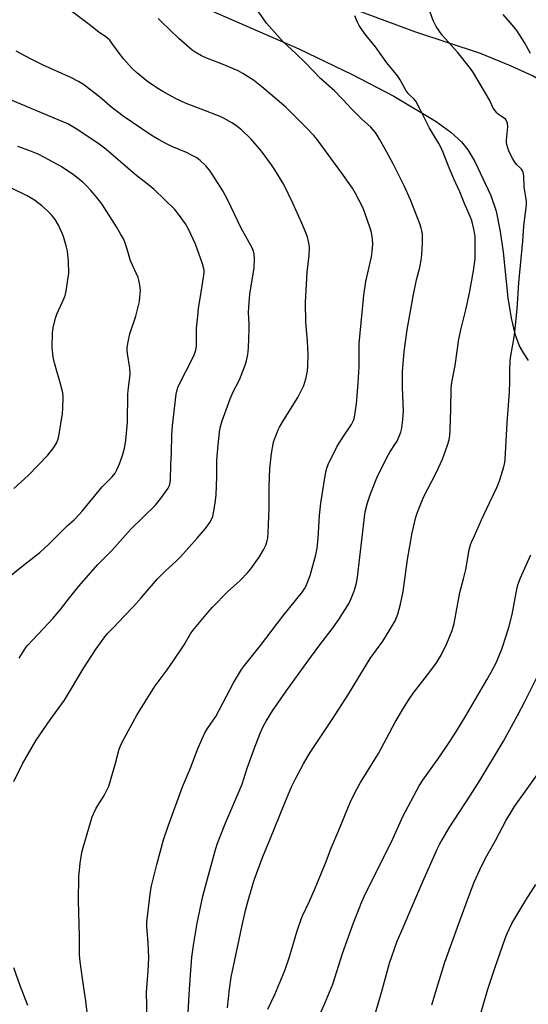
# Model space of a CAD drawing. Units: inches. Extents: x 1213772 to 1219772, y 585454 to 589455.
# Drawn here: x 1214035 to 1214234, y 586115 to 586501 of the extents above; entities that cross this region are included whole.
import ezdxf

# ---------------------------------------------------------------- set-up
doc = ezdxf.new("R2010")
doc.units = ezdxf.units.IN
doc.header["$MEASUREMENT"] = 0
for name, color, linetype in [('NTRL-Farm Land', 3, 'Continuous'), ('TRANS-Road', 130, 'Continuous'), ('Undefined', 1, 'Continuous')]:
    doc.layers.add(name, color=color, linetype=linetype)

msp = doc.modelspace()

# ---------------------------------------------------------------- linework, layer by layer
at = {"layer": 'NTRL-Farm Land'}
msp.add_lwpolyline([(1214039.79, 586534.87), (1214144.26, 586489.14), (1214165.21, 586479.21), (1214181.52, 586470.73), (1214198.01, 586460.74), (1214203.71, 586456.58), (1214207.89, 586452.84), (1214210.44, 586449.61), (1214213.18, 586445.06), (1214219.39, 586431.8), (1214221.49, 586425.57), (1214223.13, 586417.69), (1214224.23, 586409.62), (1214226.13, 586391.65), (1214227.34, 586383.69), (1214228.82, 586377.54), (1214230.68, 586372.68), (1214232.11, 586370.1), (1214234.1, 586367.15)], dxfattribs=at)
at = {"layer": 'TRANS-Road'}
msp.add_polyline3d([(1214272.74, 586504.84, 0), (1214275.93, 586457.17, 0), (1214266.62, 586456.17, 0), (1214258.38, 586455.28, 0), (1214250, 586454.38, 0), (1214249.88, 586459.19, 0), (1214247.55, 586466.84, 0), (1214242.27, 586474.8, 0), (1214235.71, 586478.67, 0), (1214227.11, 586482.61, 0), (1214215.41, 586487.42, 0), (1214189.73, 586495.8, 0), (1214159.37, 586507.09, 0)], dxfattribs=at)
at = {"layer": 'Undefined'}
for points, elevation in [([(1214061.85, 586108.38), (1214060.92, 586116.39), (1214060.11, 586121.43), (1214058.69, 586131.59), (1214058.48, 586134.4), (1214058.47, 586141.68), (1214058.06, 586155.56), (1214058.21, 586164.96), (1214058.63, 586170.29), (1214059.38, 586174.48), (1214059.86, 586176.45), (1214063.42, 586188.37), (1214063.86, 586189.6), (1214064.93, 586191.83), (1214068.05, 586196.74), (1214069.27, 586199.13), (1214069.85, 586200.49), (1214072.33, 586208.86), (1214073.96, 586214.86), (1214074.4, 586216.2), (1214075.13, 586217.7), (1214080.92, 586228.23), (1214088.05, 586239.7), (1214092.68, 586245.99), (1214095.1, 586249.41), (1214099.34, 586255.81), (1214101.83, 586260.06), (1214102.76, 586261.43), (1214108.6, 586268.41), (1214110.46, 586270.48), (1214116.37, 586276.49), (1214121.27, 586280.94), (1214124.2, 586284), (1214125.45, 586285.59), (1214128.7, 586290.06), (1214130.44, 586293.05), (1214131.34, 586294.86), (1214131.7, 586295.97), (1214132.11, 586297.68), (1214132.33, 586299.73), (1214132.7, 586309.22), (1214132.69, 586318.06), (1214132.88, 586324.67), (1214133.53, 586330.76), (1214134.41, 586335.15), (1214134.74, 586336.27), (1214135.35, 586337.88), (1214136.21, 586340.01), (1214136.71, 586341.02), (1214138.42, 586343.93), (1214143.83, 586352.63), (1214145.5, 586355.75), (1214146.17, 586357.39), (1214147.01, 586359.91), (1214147.6, 586362.95), (1214147.79, 586364.97), (1214147.9, 586369.42), (1214147.61, 586374.71), (1214147.06, 586382.15), (1214146.89, 586389.84), (1214147.52, 586401.7), (1214148.32, 586408.28), (1214148.43, 586411.36), (1214148.34, 586412.48), (1214147.96, 586414.41), (1214147.67, 586415.49), (1214147.17, 586416.85), (1214145.48, 586420.87), (1214141.97, 586428.76), (1214138.43, 586436.05), (1214134.93, 586441.86), (1214133.63, 586443.8), (1214129.67, 586449.14), (1214125.67, 586453.77), (1214121.84, 586457.47), (1214119.48, 586459.3), (1214118.02, 586460.25), (1214115.02, 586461.9), (1214113.46, 586462.65), (1214106.03, 586465.58), (1214100.2, 586467.77), (1214095.96, 586469.74), (1214091.01, 586472.43), (1214089.05, 586473.67), (1214085.01, 586476.44), (1214080.75, 586479.92), (1214078.92, 586481.66), (1214075.77, 586485.15), (1214073.94, 586487.48), (1214070.85, 586491.88), (1214070.28, 586492.57), (1214069.43, 586493.4), (1214068.53, 586494.1), (1214066.91, 586495.03), (1214065.94, 586495.69), (1214062.18, 586498.77), (1214054.92, 586504.25)], 400), ([(1214234.93, 586487.33), (1214233.44, 586490.19), (1214232.55, 586491.71), (1214229.54, 586496.34), (1214227.77, 586498.61), (1214224.22, 586502.69)], 410), ([(1214084.91, 586109.06), (1214084.68, 586119.79), (1214085.29, 586128.15), (1214085.5, 586133.21), (1214085.28, 586139.1), (1214084.81, 586145.48), (1214084.75, 586147.12), (1214086.19, 586159.19), (1214086.62, 586161.44), (1214088.73, 586169.72), (1214091.34, 586179.46), (1214093.07, 586184.73), (1214098.79, 586200.14), (1214101.76, 586207.18), (1214104.92, 586215.41), (1214107.52, 586221.31), (1214108.55, 586223.03), (1214110.88, 586226.34), (1214111.74, 586227.69), (1214118.67, 586240.92), (1214121.79, 586246.07), (1214122.98, 586247.67), (1214129.29, 586255.58), (1214138.01, 586266.96), (1214145.72, 586276.51), (1214146.48, 586277.66), (1214147.02, 586278.64), (1214148.76, 586282.94), (1214150.91, 586291.04), (1214151.44, 586293.62), (1214151.87, 586297.49), (1214152.41, 586306.37), (1214152.85, 586311.22), (1214154.01, 586318.65), (1214154.9, 586323.57), (1214155.23, 586325), (1214155.75, 586326.35), (1214159.21, 586333.53), (1214161.84, 586337.59), (1214164.94, 586342.03), (1214165.73, 586343.61), (1214166.11, 586345), (1214166.82, 586350.11), (1214167.53, 586358.41), (1214167.89, 586364.62), (1214167.95, 586373.74), (1214169.69, 586392.78), (1214170.52, 586398.1), (1214172.71, 586407.8), (1214172.97, 586409.8), (1214173.2, 586412.66), (1214173.06, 586414.69), (1214172.67, 586417.28), (1214172.16, 586418.98), (1214170.27, 586424.59), (1214169.39, 586426.79), (1214166.33, 586432.87), (1214165.25, 586434.61), (1214161.1, 586440.57), (1214151.41, 586453.64), (1214150.08, 586455.25), (1214147.06, 586458.55), (1214139.13, 586466.36), (1214129.81, 586474.36), (1214126.55, 586476.99), (1214122.37, 586479.6), (1214120.56, 586480.55), (1214114, 586483.39), (1214108.47, 586485.38), (1214106.12, 586486.46), (1214103.69, 586487.87), (1214102.52, 586488.66), (1214097.27, 586493.19), (1214090.19, 586500.03), (1214089.16, 586501.1)], 402), ([(1214032.65, 586202.22), (1214036.13, 586209.18), (1214041.51, 586218.44), (1214046.91, 586226.4), (1214052.48, 586234.08), (1214060.08, 586246.81), (1214064.98, 586254.26), (1214068.39, 586258.95), (1214069.52, 586260.29), (1214071.68, 586262.62), (1214075.95, 586266.96), (1214079.49, 586270.74), (1214082.61, 586274.19), (1214089.01, 586281.59), (1214092.12, 586284.79), (1214096.26, 586288.5), (1214097.9, 586290.18), (1214104.44, 586297.5), (1214107.72, 586301.29), (1214109.47, 586303.64), (1214110.26, 586305.09), (1214110.6, 586306.09), (1214110.9, 586307.5), (1214111.49, 586311.23), (1214111.89, 586314.59), (1214112.16, 586321.54), (1214112.13, 586326.05), (1214112.2, 586328.14), (1214112.66, 586334.11), (1214113.24, 586339.08), (1214113.51, 586340.81), (1214114.25, 586343.48), (1214117.42, 586352.12), (1214118.62, 586354.84), (1214121, 586359.55), (1214123.28, 586365.3), (1214123.82, 586366.97), (1214124.29, 586369.51), (1214124.58, 586372.09), (1214124.81, 586379.42), (1214124.8, 586381.5), (1214124.6, 586385.97), (1214124.66, 586388), (1214125.08, 586393.18), (1214126.78, 586403.47), (1214126.91, 586407.03), (1214126.82, 586408.79), (1214126.53, 586409.9), (1214125.98, 586411.25), (1214121.69, 586419.03), (1214116.41, 586430.15), (1214114.58, 586433.63), (1214110.63, 586439.75), (1214109.31, 586441.67), (1214107.82, 586443.44), (1214105.66, 586445.44), (1214104.32, 586446.45), (1214102.84, 586447.28), (1214100.26, 586448.54), (1214094.62, 586450.97), (1214092.74, 586451.85), (1214089.29, 586453.63), (1214086.52, 586455.38), (1214075.57, 586462.85), (1214073.26, 586464.51), (1214071.25, 586466.05), (1214066.19, 586470.36), (1214062.39, 586473.44), (1214059.93, 586475.21), (1214058.05, 586476.4), (1214055.34, 586477.88), (1214043.92, 586483), (1214039.27, 586485.24), (1214033.65, 586488.29)], 398), ([(1214034.83, 586250.6), (1214037.47, 586254.78), (1214038.26, 586255.8), (1214048.03, 586266.07), (1214050.97, 586269.61), (1214054.48, 586274.25), (1214058.21, 586278.8), (1214065.6, 586287.29), (1214071.12, 586292.77), (1214078.45, 586301.02), (1214088.15, 586310.49), (1214090.56, 586313.52), (1214093.07, 586317.14), (1214093.45, 586317.89), (1214093.74, 586318.66), (1214093.98, 586320.11), (1214094.18, 586326.45), (1214094.4, 586331.01), (1214094.52, 586338.09), (1214094.85, 586341.61), (1214096.23, 586353.89), (1214096.6, 586355.64), (1214097.09, 586356.97), (1214103.15, 586369.03), (1214103.75, 586370.36), (1214104, 586371.19), (1214104.17, 586372.93), (1214104.24, 586379.77), (1214104.69, 586384.52), (1214105.02, 586387.48), (1214105.99, 586393.88), (1214107.14, 586400.55), (1214107.24, 586401.67), (1214107.18, 586402.46), (1214106.52, 586405), (1214103.78, 586412.68), (1214101.02, 586418.52), (1214099.93, 586420.6), (1214097.16, 586424.41), (1214095.69, 586426.25), (1214087.61, 586434.1), (1214086.1, 586435.39), (1214080.27, 586440.02), (1214068.76, 586449.93), (1214066.13, 586451.84), (1214057.73, 586457.51), (1214055.82, 586458.71), (1214053.82, 586459.82), (1214050.1, 586461.46), (1214031.45, 586469.17)], 396), ([(1214029.75, 586281.54), (1214035.87, 586286.44), (1214042.95, 586291.95), (1214046.47, 586295.26), (1214053.64, 586302.35), (1214056.27, 586304.77), (1214058.15, 586306.65), (1214059.49, 586308.17), (1214067.29, 586317.69), (1214071.19, 586321.56), (1214072.36, 586323.03), (1214073.04, 586324.32), (1214074.11, 586326.73), (1214075.31, 586329.98), (1214076.08, 586332.8), (1214076.55, 586335.85), (1214077.25, 586343), (1214077.39, 586354), (1214077.62, 586356.51), (1214078.13, 586360.47), (1214078.21, 586361.87), (1214078.1, 586364.1), (1214077.2, 586369.89), (1214077.09, 586371.36), (1214077.12, 586372.23), (1214077.48, 586374.49), (1214078.13, 586377.57), (1214080.49, 586384.52), (1214081.88, 586390.19), (1214082.08, 586391.93), (1214082.23, 586394.56), (1214082.17, 586395.72), (1214081.93, 586397.44), (1214081.69, 586398.58), (1214081.33, 586399.66), (1214078.43, 586406.17), (1214077.11, 586410.71), (1214076.17, 586413.42), (1214075.6, 586414.73), (1214074.5, 586416.74), (1214072.88, 586419.49), (1214067.15, 586428.47), (1214064.67, 586431.59), (1214062.85, 586433.73), (1214061.15, 586435.6), (1214059.7, 586436.99), (1214056.09, 586439.86), (1214051.2, 586443.08), (1214044.65, 586446.68), (1214042.25, 586447.89), (1214038.95, 586449.3), (1214034.34, 586450.96)], 394), ([(1214149.47, 586104.33), (1214154.28, 586114.99), (1214157.57, 586122.89), (1214161.4, 586134.93), (1214165.68, 586146.87), (1214167.17, 586150.76), (1214168.86, 586154.86), (1214170.68, 586158.95), (1214180.69, 586178.86), (1214185.02, 586188.53), (1214191.38, 586200.58), (1214192.76, 586202.8), (1214199.29, 586211.85), (1214203.43, 586217.96), (1214206.01, 586221.97), (1214209.7, 586227.99), (1214217.91, 586242.06), (1214219.59, 586245.1), (1214221.46, 586248.72), (1214223.72, 586254.14), (1214225.49, 586259.35), (1214226.58, 586263.05), (1214227.73, 586267.62), (1214229.28, 586276.16), (1214229.71, 586278.12), (1214230.05, 586279.23), (1214231.07, 586281.99), (1214235.13, 586291.08)], 410), ([(1214171.37, 586101.83), (1214176.62, 586119.58), (1214179.81, 586131.16), (1214182.76, 586139.72), (1214185.15, 586145.08), (1214188.48, 586153.04), (1214193.33, 586164.25), (1214198.49, 586176), (1214199.4, 586177.89), (1214203.09, 586184.05), (1214211.48, 586196.87), (1214215.12, 586202.65), (1214224.44, 586218.06), (1214229.87, 586228.06), (1214232.76, 586233.64), (1214237.54, 586243.21)], 412), ([(1214196.29, 586114.78), (1214198.78, 586123), (1214201.42, 586131.44), (1214207.48, 586148.07), (1214210.63, 586157.01), (1214212.96, 586162.78), (1214215.11, 586167.6), (1214217.35, 586172.19), (1214221.31, 586179.18), (1214225.45, 586187.07), (1214227.1, 586189.91), (1214228.69, 586192.41), (1214241.16, 586209.97)], 414), ([(1214038.17, 586114.58), (1214035.07, 586122.66), (1214032.72, 586129.34)], 398)]:
    msp.add_lwpolyline(points, dxfattribs=dict(at, elevation=elevation))
for points in [[(1214132.17, 586113.1, 408), (1214134.89, 586118.82, 408), (1214138.77, 586128.27, 408), (1214140.65, 586133.6, 408), (1214143.64, 586143.74, 408), (1214145.17, 586148.38, 408), (1214145.67, 586149.69, 408), (1214148.43, 586155.38, 408), (1214150.66, 586160.52, 408), (1214154.69, 586170.21, 408), (1214156.99, 586176.11, 408), (1214159.99, 586183.15, 408), (1214164.36, 586194.09, 408), (1214166.26, 586198.13, 408), (1214168.35, 586201.86, 408), (1214175.44, 586213.23, 408), (1214182.04, 586225.44, 408), (1214185.62, 586231.57, 408), (1214187.48, 586234.5, 408), (1214189.2, 586237.03, 408), (1214194.63, 586244.01, 408), (1214197.91, 586248.4, 408), (1214199.98, 586251.78, 408), (1214202.24, 586256.34, 408), (1214204.24, 586261.33, 408), (1214205.05, 586264.08, 408), (1214207.26, 586276.3, 408), (1214208.75, 586281.58, 408), (1214209.68, 586285.23, 408), (1214210.98, 586292.97, 408), (1214211.43, 586294.99, 408), (1214211.83, 586296.02, 408), (1214213.02, 586298.48, 408), (1214215.73, 586304.77, 408), (1214218.84, 586311.36, 408), (1214221.81, 586317.4, 408), (1214222.49, 586318.98, 408), (1214222.96, 586320.38, 408), (1214224.46, 586325.48, 408), (1214224.84, 586327.18, 408), (1214225.01, 586328.41, 408), (1214225.85, 586342.77, 408), (1214226.7, 586354.8, 408), (1214226.85, 586358.92, 408), (1214226.85, 586363.12, 408), (1214227.03, 586367.18, 408), (1214227.27, 586368.94, 408), (1214228.57, 586376.28, 408), (1214228.85, 586378.31, 408), (1214229.69, 586387.34, 408), (1214230.45, 586397.51, 408), (1214231.95, 586413.84, 408), (1214232.34, 586419.76, 408), (1214233.36, 586428.21, 408), (1214233.35, 586429.38, 408), (1214233.19, 586431.13, 408), (1214232.56, 586434.19, 408), (1214232.43, 586435.17, 408), (1214232.29, 586439.48, 408), (1214232.08, 586440.88, 408), (1214231.87, 586441.36, 408), (1214231.44, 586442.03, 408), (1214230.91, 586442.63, 408), (1214229.5, 586443.92, 408), (1214228.81, 586444.84, 408), (1214228.04, 586446.07, 408), (1214226.5, 586449.07, 408), (1214225.67, 586451.78, 408), (1214225.53, 586452.61, 408), (1214225.53, 586453.47, 408), (1214226.07, 586458.68, 408), (1214225.97, 586460.03, 408), (1214225.75, 586460.78, 408), (1214225.48, 586461.22, 408), (1214225.12, 586461.61, 408), (1214222.33, 586463.57, 408), (1214221.73, 586464.17, 408), (1214221.19, 586464.84, 408), (1214220.4, 586466.03, 408), (1214219.03, 586468.92, 408), (1214217.36, 586471.89, 408), (1214212.62, 586479.8, 408), (1214211.51, 586481.51, 408), (1214206.37, 586487.9, 408), (1214200.42, 586494.54, 408), (1214198.06, 586497.98, 408), (1214197.31, 586499.26, 408), (1214196.86, 586500.31, 408), (1214194.4, 586507.17, 408)], [(1214100.78, 586109.34, 404), (1214101.28, 586118.83, 404), (1214101.83, 586126.54, 404), (1214102.45, 586133.43, 404), (1214103.13, 586138.89, 404), (1214104.47, 586146.74, 404), (1214106.75, 586157.32, 404), (1214108.07, 586162.68, 404), (1214111.52, 586175.08, 404), (1214112.35, 586177.67, 404), (1214115.42, 586185.68, 404), (1214122.12, 586201.27, 404), (1214124.08, 586207.51, 404), (1214127.16, 586216.1, 404), (1214129.27, 586221.44, 404), (1214130.5, 586224.06, 404), (1214131.48, 586225.83, 404), (1214134, 586229.98, 404), (1214139.29, 586237.65, 404), (1214147.74, 586249.4, 404), (1214152.07, 586255.26, 404), (1214157.26, 586261.99, 404), (1214159.96, 586265.74, 404), (1214163.97, 586272.16, 404), (1214164.76, 586273.9, 404), (1214166.02, 586277.19, 404), (1214166.83, 586280.07, 404), (1214167.24, 586282.29, 404), (1214169.92, 586305.84, 404), (1214170.25, 586307.81, 404), (1214171.09, 586311.42, 404), (1214172.28, 586314.88, 404), (1214174.86, 586321.15, 404), (1214178.71, 586329.21, 404), (1214179.91, 586331.18, 404), (1214182.15, 586334.59, 404), (1214182.72, 586335.6, 404), (1214184.15, 586339.03, 404), (1214184.65, 586340.67, 404), (1214184.9, 586342.73, 404), (1214185.25, 586347.19, 404), (1214184.83, 586356.64, 404), (1214184.8, 586359.46, 404), (1214184.89, 586362.68, 404), (1214185.47, 586370.7, 404), (1214186.63, 586379.15, 404), (1214188.97, 586392.29, 404), (1214190.35, 586398.67, 404), (1214191.64, 586403.52, 404), (1214192.2, 586406.42, 404), (1214192.47, 586408.47, 404), (1214192.69, 586413.22, 404), (1214192.64, 586416.78, 404), (1214192.48, 586417.9, 404), (1214192.22, 586418.99, 404), (1214191.63, 586420.66, 404), (1214187.99, 586430.02, 404), (1214185.48, 586435.53, 404), (1214181.17, 586444.22, 404), (1214178.75, 586448.76, 404), (1214175.85, 586453.89, 404), (1214174.96, 586455.42, 404), (1214174.15, 586456.57, 404), (1214173.28, 586457.66, 404), (1214172.51, 586458.49, 404), (1214168.83, 586461.82, 404), (1214165.02, 586465.55, 404), (1214161.53, 586469.41, 404), (1214158.23, 586472.73, 404), (1214152.94, 586477.5, 404), (1214146.69, 586483.91, 404), (1214143.22, 586487.3, 404), (1214138.04, 586492.12, 404), (1214131.64, 586499.23, 404), (1214127.65, 586504.81, 404)], [(1214116.36, 586113.65, 406), (1214117.14, 586120.92, 406), (1214117.81, 586125.61, 406), (1214120.43, 586137.86, 406), (1214121.92, 586145.39, 406), (1214123.37, 586151.68, 406), (1214124.28, 586155.08, 406), (1214126.26, 586161.86, 406), (1214126.98, 586164.05, 406), (1214130.1, 586172.5, 406), (1214132.87, 586179.47, 406), (1214138.76, 586193.94, 406), (1214141.38, 586200.1, 406), (1214143.06, 586203.52, 406), (1214146.04, 586209.19, 406), (1214148.4, 586213.18, 406), (1214157.33, 586226.58, 406), (1214163.74, 586236.46, 406), (1214172.23, 586250.46, 406), (1214177.13, 586257.28, 406), (1214179.69, 586261.22, 406), (1214181.99, 586265.17, 406), (1214182.56, 586266.44, 406), (1214183.03, 586267.75, 406), (1214184.1, 586271.7, 406), (1214185.17, 586276.67, 406), (1214186.78, 586289.19, 406), (1214188.6, 586299.61, 406), (1214190.05, 586305.8, 406), (1214190.74, 586307.76, 406), (1214193.09, 586313.59, 406), (1214198.04, 586323.11, 406), (1214200.48, 586328.46, 406), (1214202.45, 586333.95, 406), (1214203.05, 586336.11, 406), (1214203.33, 586337.7, 406), (1214203.5, 586339.92, 406), (1214203.78, 586348.02, 406), (1214203.93, 586356.3, 406), (1214204.15, 586358.51, 406), (1214205.4, 586365.2, 406), (1214206.95, 586375.44, 406), (1214207.86, 586379.61, 406), (1214209.65, 586386.99, 406), (1214211.08, 586393.54, 406), (1214212.7, 586402.25, 406), (1214213.25, 586406.91, 406), (1214213.23, 586415.71, 406), (1214212.88, 586418, 406), (1214212.02, 586421.95, 406), (1214211.38, 586423.6, 406), (1214209.14, 586428.68, 406), (1214207.27, 586433.15, 406), (1214204.91, 586438.23, 406), (1214203.05, 586442.57, 406), (1214200.79, 586448.61, 406), (1214199.72, 586450.91, 406), (1214199.07, 586452.15, 406), (1214197.18, 586455.13, 406), (1214195.28, 586458.41, 406), (1214191.94, 586465.22, 406), (1214190.02, 586468.74, 406), (1214189.34, 586469.57, 406), (1214187.8, 586470.91, 406), (1214187.05, 586471.74, 406), (1214186.19, 586473.08, 406), (1214183.96, 586477.12, 406), (1214183.04, 586478.56, 406), (1214178.7, 586483.75, 406), (1214174.3, 586489.93, 406), (1214170.11, 586495.06, 406), (1214168.63, 586497.11, 406), (1214167.87, 586498.29, 406), (1214167.24, 586499.62, 406), (1214166.25, 586502.09, 406)], [(1214032.74, 586317.06, 392), (1214038.3, 586322.08, 392), (1214046.02, 586330.05, 392), (1214048.32, 586333.05, 392), (1214049.44, 586334.74, 392), (1214049.95, 586336.02, 392), (1214050.29, 586337.47, 392), (1214051.73, 586346.42, 392), (1214051.89, 586348.45, 392), (1214052.02, 586353.08, 392), (1214051.85, 586354.53, 392), (1214051.03, 586358.03, 392), (1214048.75, 586365.73, 392), (1214048.15, 586368.38, 392), (1214047.75, 586372.28, 392), (1214047.9, 586377.92, 392), (1214048.12, 586379.97, 392), (1214048.98, 586383.67, 392), (1214049.6, 586385.24, 392), (1214052.26, 586391.29, 392), (1214052.77, 586392.65, 392), (1214053.14, 586394.29, 392), (1214053.9, 586398.86, 392), (1214054.21, 586401.35, 392), (1214054.17, 586405.97, 392), (1214053.7, 586410, 392), (1214053.26, 586412.01, 392), (1214052.14, 586415.72, 392), (1214051.55, 586417.29, 392), (1214050.17, 586420.12, 392), (1214048.83, 586422.39, 392), (1214047.46, 586424.15, 392), (1214045.84, 586425.78, 392), (1214043.69, 586427.72, 392), (1214040.86, 586429.89, 392), (1214037.89, 586431.68, 392), (1214031.82, 586434.67, 392)], [(1214214.02, 586106.55, 416), (1214218.22, 586120.86, 416), (1214220.94, 586129.16, 416), (1214223.12, 586135.18, 416), (1214225.03, 586140.8, 416), (1214225.78, 586142.68, 416), (1214227.68, 586146.6, 416), (1214231.54, 586153.21, 416), (1214233.08, 586155.72, 416), (1214237.09, 586161.9, 416)]]:
    msp.add_polyline3d(points, dxfattribs=at)

doc.saveas('drawing.dxf')
